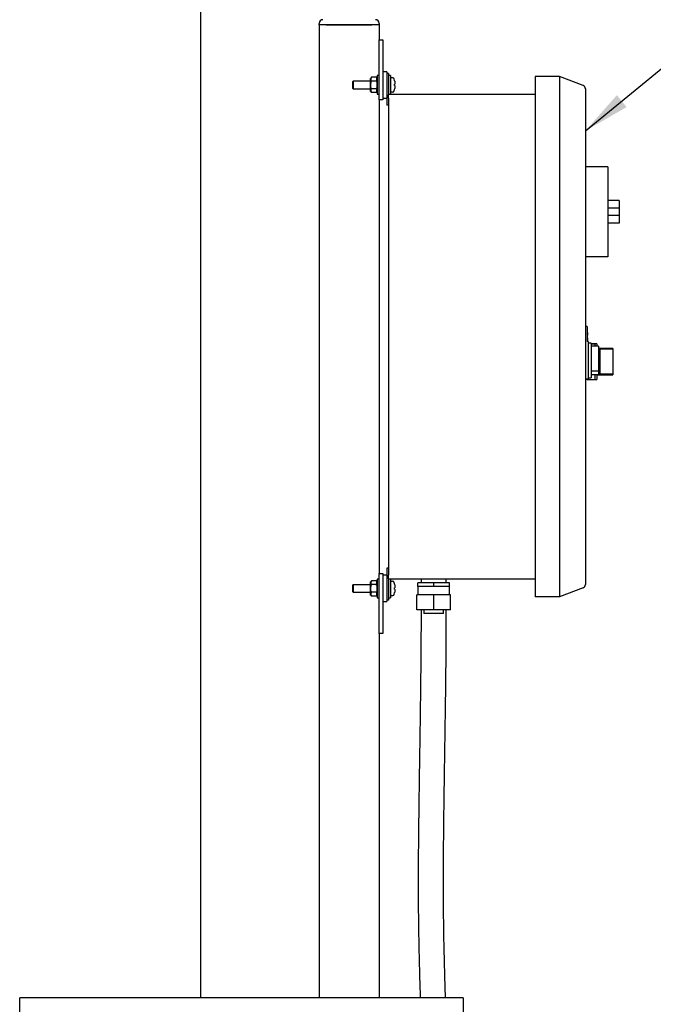
# Model space of a CAD drawing. Units: inches. Extents: x 0.1 to 22.1, y 0.1 to 17.1.
# Drawn here: x 7.1 to 8.8, y 2.7 to 5.4 of the extents above; entities that cross this region are included whole.
import ezdxf

# ---------------------------------------------------------------- set-up
doc = ezdxf.new("R2010")
doc.units = ezdxf.units.IN
doc.header["$MEASUREMENT"] = 0
doc.layers.add('7', color=7, linetype='Continuous', lineweight=25)
doc.dimstyles.new('SLDDIMSTYLE2', dxfattribs={"dimtxt": 0.18, "dimasz": 0.13, "dimexe": 0, "dimexo": 0.0625, "dimgap": 0, "dimtad": 0, "dimtih": 1, "dimtoh": 1, "dimdec": 0, "dimrnd": 1e-09, "dimzin": 0, "dimdsep": 46, "dimlunit": 5, "dimtxsty": 'Standard', "dimsah": 1, "dimcen": 0.09, "dimadec": 0, "dimazin": 0, "dimtfac": 0.13, "dimtdec": 0, "dimtofl": 0, "dimtmove": 0, "dimatfit": 3, "dimfxl": 0, "dimfrac": 2, "dimtolj": 1, "dimtzin": 0, "dimarcsym": 0})

msp = doc.modelspace()

# ---------------------------------------------------------------- linework, layer by layer
at = {"color": 7, "linetype": 'Continuous', "lineweight": 25}
for p, q in [((7.56902834, 2.66825309), (7.56902834, 7.76882836)), ((7.89677371, 5.3657533), (7.89677371, 5.36950323)), ((7.90719035, 5.3657533), (7.89677371, 5.3657533)), ((7.89677371, 5.3657533), (7.89677371, 2.66825309)), ((8.05302373, 5.3657533), (7.90719035, 5.3657533)), ((7.91677373, 5.3657533), (8.04344034, 5.3657533)), ((8.06344036, 5.3657533), (8.05302373, 5.3657533)), ((8.06344036, 5.36950323), (8.06344036, 5.3657533)), ((8.06344036, 5.3657533), (8.06344036, 5.32408637)), ((8.06344036, 5.32408637), (8.0738571, 5.32408637)), ((8.06344036, 5.15741981), (8.06344036, 5.32408637)), ((8.0738571, 5.32408637), (8.0738571, 5.15741981)), ((8.03994043, 5.21731544), (8.03919038, 5.21731544)), ((8.03919038, 5.18085727), (8.03919038, 5.21731544)), ((8.04202376, 5.22013571), (8.03994043, 5.21731544)), ((8.03994043, 5.21487337), (8.03994043, 5.21731544)), ((8.03994043, 5.19908635), (8.03994043, 5.21487337)), ((8.0559404, 5.22013571), (8.04202376, 5.22013571)), ((8.05669035, 5.2191204), (8.0559404, 5.22013571)), ((8.0559404, 5.22013571), (8.05669035, 5.21902849)), ((8.05669035, 5.21902849), (8.05669035, 5.2191204)), ((8.05669035, 5.21487337), (8.05669035, 5.21902849)), ((8.05802373, 5.21731544), (8.05669035, 5.21731544)), ((8.05669035, 5.21071825), (8.05669035, 5.21487337)), ((8.06344036, 5.22512818), (8.05802373, 5.22512818)), ((8.05802373, 5.22512818), (8.05802373, 5.17304491)), ((8.08427373, 5.23554492), (8.0738571, 5.23554492)), ((8.08427373, 5.23554492), (8.08427373, 5.23116961)), ((8.08944035, 5.23116961), (8.08427373, 5.23116961)), ((8.08427373, 5.23116961), (8.08427373, 5.21033653)), ((8.08944035, 5.23116961), (8.08944035, 5.21033653)), ((8.09485708, 5.22512818), (8.08944035, 5.22512818)), ((8.09485708, 5.22512818), (8.09485708, 5.17304491)), ((8.56335701, 5.22241977), (8.49569029, 5.22241977)), ((8.49569029, 5.22241977), (8.49569029, 5.18075323)), ((8.56335701, 5.22241977), (8.56335701, 5.18075323)), ((8.62817335, 5.19753913), (8.56335701, 5.22241977)), ((7.99152368, 5.20950309), (7.99069043, 5.20866964)), ((7.99069043, 5.18950307), (7.99069043, 5.20866964)), ((7.99069043, 5.18950307), (7.99152368, 5.18866962)), ((8.03919038, 5.20950309), (7.99152368, 5.20950309)), ((7.99152368, 5.20950309), (7.99152368, 5.18866962)), ((7.99152368, 5.18866962), (8.03919038, 5.18866962)), ((8.03994043, 5.18329933), (8.03994043, 5.19908635)), ((8.0559404, 5.20961103), (8.04202376, 5.20961103)), ((8.0559404, 5.18856167), (8.04202376, 5.18856167)), ((8.0559404, 5.18856167), (8.05669035, 5.18745445)), ((8.05669035, 5.20739659), (8.05669035, 5.21071825)), ((8.05669035, 5.20739659), (8.05669035, 5.19908635)), ((8.05669035, 5.19908635), (8.05669035, 5.19077612)), ((8.05669035, 5.18745445), (8.05669035, 5.19077612)), ((8.05669035, 5.18329933), (8.05669035, 5.18745445)), ((8.08427373, 5.21033653), (8.08427373, 5.14266962)), ((8.08944035, 5.21033653), (8.08944035, 5.17164905)), ((8.63485697, 5.18781427), (8.63485697, 5.18075323)), ((8.03919038, 5.18085727), (8.03994043, 5.18085727)), ((8.03994043, 5.18085727), (8.03994043, 5.18329933)), ((8.03994043, 5.18085727), (8.04202376, 5.17803739)), ((8.0559404, 5.17803739), (8.04202376, 5.17803739)), ((8.0559404, 5.17803739), (8.05669035, 5.17905231)), ((8.05669035, 5.17914461), (8.05669035, 5.18329933)), ((8.05669035, 5.18085727), (8.05802373, 5.18085727)), ((8.05669035, 5.17905231), (8.05669035, 5.17914461)), ((8.05802373, 5.17304491), (8.06344036, 5.17304491)), ((8.0738571, 5.16262818), (8.08427373, 5.16262818)), ((8.08944035, 5.17304491), (8.49569029, 5.17304491)), ((8.08944035, 5.16262818), (8.08944035, 5.17164905)), ((8.08944035, 5.16262818), (8.08944035, 3.8397115)), ((8.49569029, 5.18075323), (8.49569029, 3.82158644)), ((8.56335701, 5.18075323), (8.56335701, 3.82158644)), ((8.63485697, 5.18075323), (8.63485697, 3.82158644)), ((8.0738571, 5.15741981), (8.06344036, 5.15741981)), ((8.06344036, 5.15741981), (8.06344036, 3.84491986)), ((8.08944035, 5.14266962), (8.08427373, 5.14266962)), ((8.69735698, 4.97241974), (8.63485697, 4.97241974)), ((8.69735698, 4.97241974), (8.69735698, 4.94116994)), ((8.69735698, 4.94116994), (8.69735698, 4.75366992)), ((8.72860698, 4.87866993), (8.69735698, 4.87866993)), ((8.72860698, 4.87866993), (8.72860698, 4.85783646)), ((8.72860698, 4.85783646), (8.69735698, 4.85783646)), ((8.72860698, 4.837003), (8.69735698, 4.837003)), ((8.72860698, 4.85783646), (8.72860698, 4.837003)), ((8.72860698, 4.837003), (8.72860698, 4.81616992)), ((8.72860698, 4.81616992), (8.69735698, 4.81616992)), ((8.69735698, 4.75366992), (8.69735698, 4.72241972)), ((8.69735698, 4.72241972), (8.63485697, 4.72241972)), ((8.64002368, 4.52904215), (8.63485697, 4.52904215)), ((8.64002368, 4.52904215), (8.64002368, 4.48737561)), ((8.64135697, 4.51233603), (8.64002368, 4.51233603)), ((8.64135697, 4.50539154), (8.64002368, 4.50539154)), ((8.64135697, 4.50539154), (8.64135697, 4.51233603)), ((8.64135697, 4.49765917), (8.64002368, 4.49765917)), ((8.64135697, 4.49397827), (8.64002368, 4.49397827)), ((8.64135697, 4.49035858), (8.64002368, 4.49035858)), ((8.64260714, 4.48737561), (8.64002368, 4.48737561)), ((8.64260714, 4.48737561), (8.64260714, 4.38320886)), ((8.65044042, 4.48320895), (8.64260714, 4.48320895)), ((8.65044042, 4.48320895), (8.65044042, 4.38737552)), ((8.66610697, 4.48123601), (8.65044042, 4.48123601)), ((8.66085695, 4.48074146), (8.65044042, 4.48074146)), ((8.66085695, 4.48074146), (8.66085695, 4.4751592)), ((8.66610697, 4.48123601), (8.66610697, 4.4751592)), ((8.67127369, 4.4751592), (8.65044042, 4.4751592)), ((8.67127369, 4.4751592), (8.67127369, 4.40592375)), ((8.71089865, 4.4682151), (8.67127369, 4.4682151)), ((8.71089865, 4.46669526), (8.67444048, 4.46669526)), ((8.67444048, 4.46669526), (8.67444048, 4.3968182)), ((8.71089865, 4.4682151), (8.71089865, 4.46669526)), ((8.71089865, 4.46669526), (8.71089865, 4.3968182)), ((8.67127369, 4.40592375), (8.65044042, 4.40592375)), ((8.67127369, 4.39542527), (8.65044042, 4.39542527)), ((8.66085695, 4.39542527), (8.66085695, 4.38227764)), ((8.66610697, 4.39529836), (8.71089865, 4.39529836)), ((8.66610697, 4.39529836), (8.66610697, 4.38227764)), ((8.67127369, 4.40592375), (8.67127369, 4.39542527)), ((8.71089865, 4.3968182), (8.67444048, 4.3968182)), ((8.71089865, 4.3968182), (8.71089865, 4.39529836)), ((8.64260714, 4.38320886), (8.63485697, 4.38320886)), ((8.64002368, 4.38227764), (8.63485697, 4.38227764)), ((8.64002368, 4.38320886), (8.64002368, 4.38227764)), ((8.64002368, 4.38227764), (8.66085695, 4.38227764)), ((8.64260714, 4.38737552), (8.65044042, 4.38737552)), ((8.66085695, 4.38227764), (8.66610697, 4.38227764)), ((8.08944035, 3.85966986), (8.08427373, 3.85966986)), ((8.08427373, 3.85966986), (8.08427373, 3.79200314)), ((8.03994043, 3.82148221), (8.03919038, 3.82148221)), ((8.03919038, 3.78502404), (8.03919038, 3.82148221)), ((8.04202376, 3.82430229), (8.03994043, 3.82148221)), ((8.03994043, 3.81903995), (8.03994043, 3.82148221)), ((8.0559404, 3.82430229), (8.04202376, 3.82430229)), ((8.05669035, 3.82328717), (8.0559404, 3.82430229)), ((8.0559404, 3.82430229), (8.05669035, 3.82319506)), ((8.05669035, 3.82319506), (8.05669035, 3.82328717)), ((8.05669035, 3.81903995), (8.05669035, 3.82319506)), ((8.05802373, 3.82148221), (8.05669035, 3.82148221)), ((8.06344036, 3.82929476), (8.05802373, 3.82929476)), ((8.05802373, 3.82929476), (8.05802373, 3.77721149)), ((8.06344036, 3.67825311), (8.06344036, 3.84491986)), ((8.06344036, 3.84491986), (8.0738571, 3.84491986)), ((8.0738571, 3.84491986), (8.0738571, 3.67825311)), ((8.08427373, 3.8397115), (8.0738571, 3.8397115)), ((8.08944035, 3.83069043), (8.08944035, 3.8397115)), ((8.08944035, 3.83069043), (8.08944035, 3.79200314)), ((8.49569029, 3.82929476), (8.08944035, 3.82929476)), ((8.09485708, 3.82929476), (8.09485708, 3.77721149)), ((8.17944043, 3.82929476), (8.17944043, 3.81887803)), ((8.24944039, 3.81887803), (8.24944039, 3.82929476)), ((8.49569029, 3.82158644), (8.49569029, 3.77991971)), ((8.56335701, 3.82158644), (8.56335701, 3.77991971)), ((8.63485697, 3.82158644), (8.63485697, 3.81452521)), ((7.99152368, 3.81366986), (7.99069043, 3.81283641)), ((7.99069043, 3.79366984), (7.99069043, 3.81283641)), ((8.03919038, 3.81366986), (7.99152368, 3.81366986)), ((7.99152368, 3.81366986), (7.99152368, 3.79283639)), ((8.03994043, 3.80325313), (8.03994043, 3.81903995)), ((8.03994043, 3.78746611), (8.03994043, 3.80325313)), ((8.0559404, 3.8137778), (8.04202376, 3.8137778)), ((8.05669035, 3.81488503), (8.05669035, 3.81903995)), ((8.05669035, 3.81156336), (8.05669035, 3.81488503)), ((8.05669035, 3.81156336), (8.05669035, 3.80325313)), ((8.05669035, 3.80325313), (8.05669035, 3.79494289)), ((8.05669035, 3.79162122), (8.05669035, 3.79494289)), ((8.17027367, 3.80846149), (8.17027367, 3.81887803)), ((8.21444036, 3.81887803), (8.17027367, 3.81887803)), ((8.17027367, 3.80846149), (8.17027367, 3.78596152)), ((8.19235702, 3.80846149), (8.17027367, 3.80846149)), ((8.21444036, 3.80846149), (8.19235702, 3.80846149)), ((8.21444036, 3.80846149), (8.21444036, 3.81887803)), ((8.25860705, 3.81887803), (8.21444036, 3.81887803)), ((8.23652371, 3.80846149), (8.21444036, 3.80846149)), ((8.25860705, 3.80846149), (8.23652371, 3.80846149)), ((8.25860705, 3.80846149), (8.25860705, 3.81887803)), ((8.25860705, 3.78596152), (8.25860705, 3.80846149)), ((8.62817335, 3.80480054), (8.56335701, 3.77991971)), ((7.99069043, 3.79366984), (7.99152368, 3.79283639)), ((7.99152368, 3.79283639), (8.03919038, 3.79283639)), ((8.03919038, 3.78502404), (8.03994043, 3.78502404)), ((8.03994043, 3.78502404), (8.03994043, 3.78746611)), ((8.03994043, 3.78502404), (8.04202376, 3.78220396)), ((8.0559404, 3.79272845), (8.04202376, 3.79272845)), ((8.0559404, 3.78220396), (8.04202376, 3.78220396)), ((8.0559404, 3.79272845), (8.05669035, 3.79162122)), ((8.0559404, 3.78220396), (8.05669035, 3.78321908)), ((8.05669035, 3.78746611), (8.05669035, 3.79162122)), ((8.05669035, 3.78331119), (8.05669035, 3.78746611)), ((8.05669035, 3.78502404), (8.05802373, 3.78502404)), ((8.05669035, 3.78321908), (8.05669035, 3.78331119)), ((8.05802373, 3.77721149), (8.06344036, 3.77721149)), ((8.0738571, 3.76679476), (8.08427373, 3.76679476)), ((8.08427373, 3.79200314), (8.08427373, 3.77116987)), ((8.08944035, 3.77116987), (8.08427373, 3.77116987)), ((8.08427373, 3.77116987), (8.08427373, 3.76679476)), ((8.08944035, 3.79200314), (8.08944035, 3.77116987)), ((8.08944035, 3.77721149), (8.09485708, 3.77721149)), ((8.16756536, 3.74429478), (8.16756536, 3.78596152)), ((8.21444036, 3.78596152), (8.16756536, 3.78596152)), ((8.21444036, 3.74429478), (8.21444036, 3.78596152)), ((8.26131537, 3.78596152), (8.21444036, 3.78596152)), ((8.26131537, 3.74429478), (8.26131537, 3.78596152)), ((8.56335701, 3.77991971), (8.49569029, 3.77991971)), ((8.21444036, 3.74429478), (8.16756536, 3.74429478)), ((8.18735701, 3.74429478), (8.18735701, 3.73346152)), ((8.26131537, 3.74429478), (8.21444036, 3.74429478)), ((8.24152371, 3.73346152), (8.24152371, 3.74429478)), ((8.24152371, 3.73346152), (8.18735701, 3.73346152)), ((8.0738571, 3.67825311), (8.06344036, 3.67825311)), ((8.06344036, 3.67825311), (8.06344036, 2.66825309)), ((8.29611173, 2.66825309), (7.0672784, 2.66825309))]:
    msp.add_line(p, q, dxfattribs=at)
at = {"color": 7, "linetype": 'Continuous', "lineweight": 25, "flags": 128}
for points in [[(8.10592393, 5.19722077), (8.10598054, 5.19721373), (8.10603598, 5.19720709), (8.10609024, 5.19720044), (8.10614343, 5.19719379), (8.10619535, 5.19718753), (8.1062461, 5.19718127), (8.10629577, 5.19717501), (8.10634427, 5.19716915)], [(8.10592393, 3.79086658), (8.10593771, 3.79086482), (8.10594749, 3.79086365), (8.10595336, 3.79086306), (8.10595531, 3.79086267)]]:
    msp.add_lwpolyline(points, dxfattribs=at)
at = {"color": 7, "linetype": 'Continuous', "lineweight": 25}
for centre, radius, start, end in [((7.90719038, 5.36950312), 0.01041667, 90, 180), ((8.05302371, 5.36950312), 0.01041667, 0, 90), ((8.09527371, 5.21772174), 0.00041667, 107.47459858, 180), ((8.09944038, 5.20448631), 0.01429247, 72.63563392, 107.47459858), ((8.10350696, 5.21749113), 0.00066667, 19.62645791, 72.63563392), ((8.05189605, 5.19908645), 0.055461, 12.90923091, 19.62645791), ((8.05189605, 5.19908645), 0.055461, 340.37354209, 347.09076909), ((8.10587838, 5.21196645), 0.00049546, 275.27392136, 278.93217286), ((8.05150042, 5.19905038), 0.0558233, 10.74881273, 12.85804718), ((8.08409671, 5.38040754), 0.18077777, 276.9348464, 277.06907078), ((8.05052202, 5.19908655), 0.05543331, 358.07117465, 1.92882535), ((8.05184943, 5.19904979), 0.05546682, 347.13517407, 349.25796602), ((8.10597301, 5.18696602), 0.00027051, 259.54538477, 266.24852101), ((8.62444038, 5.18781433), 0.01041667, 0, 69), ((8.09527371, 5.18045115), 0.00041667, 180, 252.52540142), ((8.09944038, 5.19368659), 0.01429247, 252.52540142, 287.36436608), ((8.10350696, 5.18068177), 0.00066667, 287.36436608, 340.37354209), ((8.09527371, 3.82188841), 0.00041667, 107.47459858, 180), ((8.09944038, 3.80865298), 0.01429247, 72.63563392, 107.47459858), ((8.10350696, 3.8216578), 0.00066667, 19.62645791, 72.63563392), ((8.05189605, 3.80325312), 0.055461, 12.90923091, 19.62645791), ((8.10477676, 3.82497357), 0.00940413, 277.00669525, 277.19939897), ((8.0516758, 3.8032536), 0.05564417, 10.74541722, 12.86144269), ((8.06685863, 4.12614317), 0.32339245, 276.93818394, 277.01321172), ((8.05052202, 3.80325313), 0.05543331, 358.07117466, 1.92882534), ((8.08119118, 3.59827521), 0.20461244, 82.93874691, 83.0573359), ((8.62444038, 3.81452524), 0.01041667, 291, 0), ((8.09527371, 3.78461782), 0.00041667, 180, 252.52540142), ((8.09944038, 3.79785326), 0.01429247, 252.52540142, 287.36436608), ((8.10350696, 3.78484844), 0.00066667, 287.36436608, 340.37354209), ((8.05189605, 3.80325312), 0.055461, 340.37354209, 347.09076909), ((8.0516758, 3.80325265), 0.05564417, 347.13855731, 349.25458278)]:
    msp.add_arc(centre, radius, start, end, dxfattribs=at)
for points, knots in [([(8.04202376, 5.22013571), (8.04103386, 5.21852011), (8.03997181, 5.21678675), (8.03994243, 5.21499509), (8.03994043, 5.21487337)], [0, 0, 0, 0, 0.9320606053, 1, 1, 1, 1]), ([(8.03994043, 5.21487337), (8.04026748, 5.213307), (8.04064243, 5.21151117), (8.04186725, 5.20982632), (8.04202376, 5.20961103)], [0, 0, 0, 0, 0.8722219852, 1, 1, 1, 1]), ([(8.03994043, 5.19908635), (8.03995625, 5.19976763), (8.04003968, 5.20335963), (8.04113565, 5.20681281), (8.04202376, 5.20961103)], [0, 0, 0, 0, 0.1896650678, 1, 1, 1, 1]), ([(8.04202376, 5.18856167), (8.04170739, 5.18944892), (8.04050039, 5.192834), (8.04017818, 5.19643166), (8.03994043, 5.19908635)], [0, 0, 0, 0, 0.2621049017, 1, 1, 1, 1]), ([(8.04202376, 5.18856167), (8.04103386, 5.1869461), (8.03997181, 5.18521276), (8.03994243, 5.18342106), (8.03994043, 5.18329933)], [0, 0, 0, 0, 0.9320624419, 1, 1, 1, 1]), ([(8.05669035, 5.21071825), (8.05666122, 5.21067103), (8.05643149, 5.21029856), (8.05616933, 5.20993153), (8.0559404, 5.20961103)], [0, 0, 0, 0, 0.1267822731, 1, 1, 1, 1]), ([(8.05669035, 5.20739659), (8.0564739, 5.2080691), (8.05623507, 5.20881117), (8.05596566, 5.20954249), (8.0559404, 5.20961103)], [0, 0, 0, 0, 0.9062758368, 1, 1, 1, 1]), ([(8.0559404, 5.18856167), (8.05618056, 5.18923573), (8.0564422, 5.18997008), (8.05667152, 5.19071495), (8.05669035, 5.19077612)], [0, 0, 0, 0, 0.9178826608, 1, 1, 1, 1]), ([(8.10634427, 5.20946163), (8.10650662, 5.20850968), (8.1068315, 5.20660475), (8.10702882, 5.2040663), (8.10697613, 5.20217223), (8.10671841, 5.20118132), (8.10644958, 5.20105387), (8.10634427, 5.20100395)], [0, 0, 0, 0, 0.2184528347, 0.4371402231, 0.6510246372, 0.8632962824, 1, 1, 1, 1]), ([(8.10634427, 5.19716915), (8.10650662, 5.19705577), (8.10683151, 5.19682889), (8.10702882, 5.19532168), (8.10697612, 5.1931519), (8.10671843, 5.19081936), (8.10644958, 5.18930475), (8.10634427, 5.18871147)], [0, 0, 0, 0, 0.21845161791, 0.43714659626, 0.65101532223, 0.86329947032, 1, 1, 1, 1]), ([(8.03994043, 5.18329933), (8.04026741, 5.18173267), (8.04064228, 5.17993652), (8.04186725, 5.17825254), (8.04202376, 5.17803739)], [0, 0, 0, 0, 0.87223720665, 1, 1, 1, 1]), ([(8.05669035, 5.17914461), (8.05666122, 5.17909739), (8.05643149, 5.17872492), (8.05616933, 5.17835788), (8.0559404, 5.17803739)], [0, 0, 0, 0, 0.1267822731, 1, 1, 1, 1]), ([(8.64135697, 4.49397827), (8.64135697, 4.49451412), (8.64135697, 4.49558553), (8.64135697, 4.49680597), (8.64135697, 4.49753334), (8.64135697, 4.49761723), (8.64135697, 4.49765917)], [0, 0, 0, 0, 0.27974015805, 0.55932519476, 0.77968386467, 1, 1, 1, 1]), ([(8.64135697, 4.49035858), (8.64135697, 4.49041816), (8.64135697, 4.49053735), (8.64135697, 4.49151891), (8.64135697, 4.49271109), (8.64135697, 4.49355583), (8.64135697, 4.49397827)], [0, 0, 0, 0, 0.2796643126, 0.5593610027, 0.7796446263, 1, 1, 1, 1]), ([(8.04202376, 3.82430229), (8.04103386, 3.82268669), (8.03997181, 3.82095333), (8.03994243, 3.81916167), (8.03994043, 3.81903995)], [0, 0, 0, 0, 0.9320606053, 1, 1, 1, 1]), ([(8.03994043, 3.81903995), (8.04026744, 3.81747343), (8.04064236, 3.81567744), (8.04186725, 3.81399302), (8.04202376, 3.8137778)], [0, 0, 0, 0, 0.87222947278, 1, 1, 1, 1]), ([(8.03994043, 3.80325313), (8.03995625, 3.8039344), (8.04003968, 3.80752641), (8.04113565, 3.81097958), (8.04202376, 3.8137778)], [0, 0, 0, 0, 0.1896650678, 1, 1, 1, 1]), ([(8.04202376, 3.79272845), (8.04170739, 3.79361569), (8.04050039, 3.79700077), (8.04017818, 3.80059843), (8.03994043, 3.80325313)], [0, 0, 0, 0, 0.2621049017, 1, 1, 1, 1]), ([(8.05669035, 3.81488503), (8.05666122, 3.8148378), (8.05643149, 3.81446533), (8.05616933, 3.8140983), (8.0559404, 3.8137778)], [0, 0, 0, 0, 0.1267822731, 1, 1, 1, 1]), ([(8.05669035, 3.81156336), (8.0564738, 3.81223577), (8.05623483, 3.81297779), (8.05596565, 3.8137092), (8.0559404, 3.8137778)], [0, 0, 0, 0, 0.9061972405, 1, 1, 1, 1]), ([(8.0559404, 3.79272845), (8.05618056, 3.7934025), (8.0564422, 3.79413686), (8.05667152, 3.79488173), (8.05669035, 3.79494289)], [0, 0, 0, 0, 0.9178826608, 1, 1, 1, 1]), ([(8.10634427, 3.81362821), (8.10650662, 3.81267625), (8.10683151, 3.81077132), (8.10702882, 3.80823291), (8.10697614, 3.80633871), (8.1067184, 3.80534829), (8.10644958, 3.80522042), (8.10634427, 3.80517033)], [0, 0, 0, 0, 0.2184532572, 0.4371410687, 0.6510258965, 0.8632923453, 1, 1, 1, 1]), ([(8.10634427, 3.80133573), (8.10650662, 3.80122243), (8.10683152, 3.80099571), (8.10702882, 3.79948844), (8.10697614, 3.79731853), (8.10671839, 3.79498603), (8.10644958, 3.7934714), (8.10634427, 3.79287805)], [0, 0, 0, 0, 0.2184468519, 0.437139804, 0.6510176841, 0.8632862755, 1, 1, 1, 1]), ([(8.04202376, 3.79272845), (8.04103386, 3.79111287), (8.03997181, 3.78937954), (8.03994243, 3.78758783), (8.03994043, 3.78746611)], [0, 0, 0, 0, 0.9320624419, 1, 1, 1, 1]), ([(8.03994043, 3.78746611), (8.04026744, 3.78589959), (8.04064236, 3.7841036), (8.04186725, 3.78241918), (8.04202376, 3.78220396)], [0, 0, 0, 0, 0.87222972069, 1, 1, 1, 1]), ([(8.05669035, 3.78331119), (8.05666122, 3.78326396), (8.05643149, 3.78289149), (8.05616933, 3.78252446), (8.0559404, 3.78220396)], [0, 0, 0, 0, 0.1267822731, 1, 1, 1, 1]), ([(8.17941813, 3.74429478), (8.17939526, 3.72753295), (8.1793464, 3.69173424), (8.17900727, 3.63812566), (8.17853703, 3.58470287), (8.17798197, 3.53497195), (8.17739342, 3.48894679), (8.17680201, 3.44662518), (8.17623273, 3.40799182), (8.17571765, 3.37403392), (8.1752645, 3.34448642), (8.17487048, 3.31878654), (8.17450437, 3.29468982), (8.17415255, 3.27117984), (8.17380752, 3.24755082), (8.17347158, 3.22378451), (8.17291625, 3.18269249), (8.17221484, 3.12408307), (8.17159563, 3.04827322), (8.1713991, 2.97259754), (8.17175685, 2.89722283), (8.17290245, 2.82243397), (8.17471254, 2.74868538), (8.17627014, 2.69728235), (8.17700261, 2.67094456), (8.17707746, 2.66825309)], [0, 0, 0, 0, 0.0454484271, 0.0970654607, 0.1453944192, 0.1904115281, 0.2321072468, 0.2704842805, 0.3055541099, 0.3373349889, 0.3630892052, 0.3862280667, 0.4075828295, 0.4290290796, 0.4506364137, 0.4723987438, 0.4943107595, 0.5636786203, 0.6341648806, 0.7049414281, 0.7757251514, 0.8477112007, 0.9197833125, 0.9918026226, 1, 1, 1, 1]), ([(8.24710871, 2.66825309), (8.24693827, 2.67419769), (8.2462997, 2.69647001), (8.24526667, 2.73151493), (8.24415241, 2.77291204), (8.24327231, 2.80979351), (8.24255617, 2.84604433), (8.24202832, 2.88191632), (8.24168062, 2.91855751), (8.24148996, 2.95750282), (8.24146708, 3.00003781), (8.24162909, 3.0465911), (8.24196764, 3.09443241), (8.24245114, 3.14323113), (8.24304804, 3.19264197), (8.24377131, 3.24519087), (8.24460089, 3.30090435), (8.24550808, 3.35979324), (8.24643382, 3.4205843), (8.24732932, 3.48313187), (8.2481461, 3.54727543), (8.24882618, 3.61411135), (8.24931166, 3.68008491), (8.24938148, 3.72377314), (8.24941429, 3.74429478)], [0, 0, 0, 0, 0.0179868667, 0.0673904999, 0.1041825632, 0.1401106817, 0.175131387, 0.2092089797, 0.2432130554, 0.2796882872, 0.3195865375, 0.3629939927, 0.4099930817, 0.4527452044, 0.4981791334, 0.5463290978, 0.5972198724, 0.6508659933, 0.7072696225, 0.7629645307, 0.8210749033, 0.8815608778, 0.9443656614, 1, 1, 1, 1]), ([(7.0672784, 1.68825312), (7.0672784, 1.68854412), (7.0672784, 1.68912611), (7.0672784, 1.69382417), (7.0672784, 1.70129208), (7.0672784, 1.71175868), (7.0672784, 1.72508582), (7.0672784, 1.74121102), (7.0672784, 1.76002964), (7.0672784, 1.78142702), (7.0672784, 1.80527098), (7.0672784, 1.83141433), (7.0672784, 1.85969631), (7.0672784, 1.88994205), (7.0672784, 1.92196547), (7.0672784, 1.95556893), (7.0672784, 1.99054538), (7.0672784, 2.02667901), (7.0672784, 2.06374723), (7.0672784, 2.10152136), (7.0672784, 2.13976862), (7.0672784, 2.17825311), (7.0672784, 2.21673762), (7.0672784, 2.25498486), (7.0672784, 2.292759), (7.0672784, 2.32982722), (7.0672784, 2.36596085), (7.0672784, 2.40093727), (7.0672784, 2.43454073), (7.0672784, 2.46656414), (7.0672784, 2.49680998), (7.0672784, 2.52509189), (7.0672784, 2.55123531), (7.0672784, 2.5750792), (7.0672784, 2.59647661), (7.0672784, 2.6152952), (7.0672784, 2.63142049), (7.0672784, 2.64474758), (7.0672784, 2.65521414), (7.0672784, 2.66268198), (7.0672784, 2.66738019), (7.0672784, 2.66796212), (7.0672784, 2.66825309)], [0, 0, 0, 0, 0.0250000237, 0.0500000563, 0.0750000524, 0.1000000336, 0.1249999963, 0.1500000079, 0.1750000179, 0.2000000072, 0.2249999982, 0.2500000256, 0.275000008, 0.3000000187, 0.325000008, 0.350000018, 0.3749999874, 0.4000000262, 0.4249999988, 0.4499999918, 0.474999991, 0.5000000159, 0.5249999774, 0.5500000081, 0.5750000011, 0.5999999737, 0.6250000126, 0.6499999531, 0.6749999631, 0.6999999524, 0.725000013, 0.7499999721, 0.775000021, 0.7999999924, 0.8249999817, 0.8499999916, 0.8750000165, 0.8999999738, 0.9249999464, 0.9499999393, 0.9749999776, 1, 1, 1, 1]), ([(8.29611173, 2.66825309), (8.29611173, 2.66796212), (8.29611173, 2.66738019), (8.29611173, 2.66268198), (8.29611173, 2.65521414), (8.29611173, 2.64474758), (8.29611173, 2.63142049), (8.29611173, 2.6152952), (8.29611173, 2.59647661), (8.29611173, 2.5750792), (8.29611173, 2.55123531), (8.29611173, 2.52509189), (8.29611173, 2.49680998), (8.29611173, 2.46656414), (8.29611173, 2.43454073), (8.29611173, 2.40093727), (8.29611173, 2.36596085), (8.29611173, 2.32982722), (8.29611173, 2.292759), (8.29611173, 2.25498486), (8.29611173, 2.21673762), (8.29611173, 2.17825311), (8.29611173, 2.13976862), (8.29611173, 2.10152136), (8.29611173, 2.06374723), (8.29611173, 2.02667901), (8.29611173, 1.99054538), (8.29611173, 1.95556893), (8.29611173, 1.92196547), (8.29611173, 1.88994205), (8.29611173, 1.85969631), (8.29611173, 1.83141433), (8.29611173, 1.80527098), (8.29611173, 1.78142702), (8.29611173, 1.76002964), (8.29611173, 1.74121102), (8.29611173, 1.72508582), (8.29611173, 1.71175868), (8.29611173, 1.70129208), (8.29611173, 1.69382417), (8.29611173, 1.68912611), (8.29611173, 1.68854412), (8.29611173, 1.68825312)], [0, 0, 0, 0, 0.0250000224, 0.0500000607, 0.0750000536, 0.1000000262, 0.1249999835, 0.1500000084, 0.1750000183, 0.2000000076, 0.224999979, 0.2500000279, 0.274999987, 0.3000000476, 0.3250000369, 0.3500000469, 0.3749999874, 0.4000000263, 0.4249999989, 0.4499999919, 0.4750000226, 0.4999999841, 0.525000009, 0.5500000082, 0.5750000012, 0.5999999738, 0.6250000126, 0.649999982, 0.674999992, 0.6999999813, 0.724999992, 0.7499999744, 0.7750000018, 0.7999999928, 0.8249999821, 0.8499999921, 0.8750000037, 0.8999999664, 0.9249999476, 0.9499999437, 0.9749999763, 1, 1, 1, 1])]:
    msp.add_open_spline(points, degree=3, knots=knots, dxfattribs=at)

# ---------------------------------------------------------------- leaders
at = {"layer": '7'}
msp.add_leader([(8.63485705, 5.07195677), (8.86941761, 5.2635882), (8.99441761, 5.2635882)], dimstyle='SLDDIMSTYLE2', dxfattribs=at)

doc.saveas('drawing.dxf')
